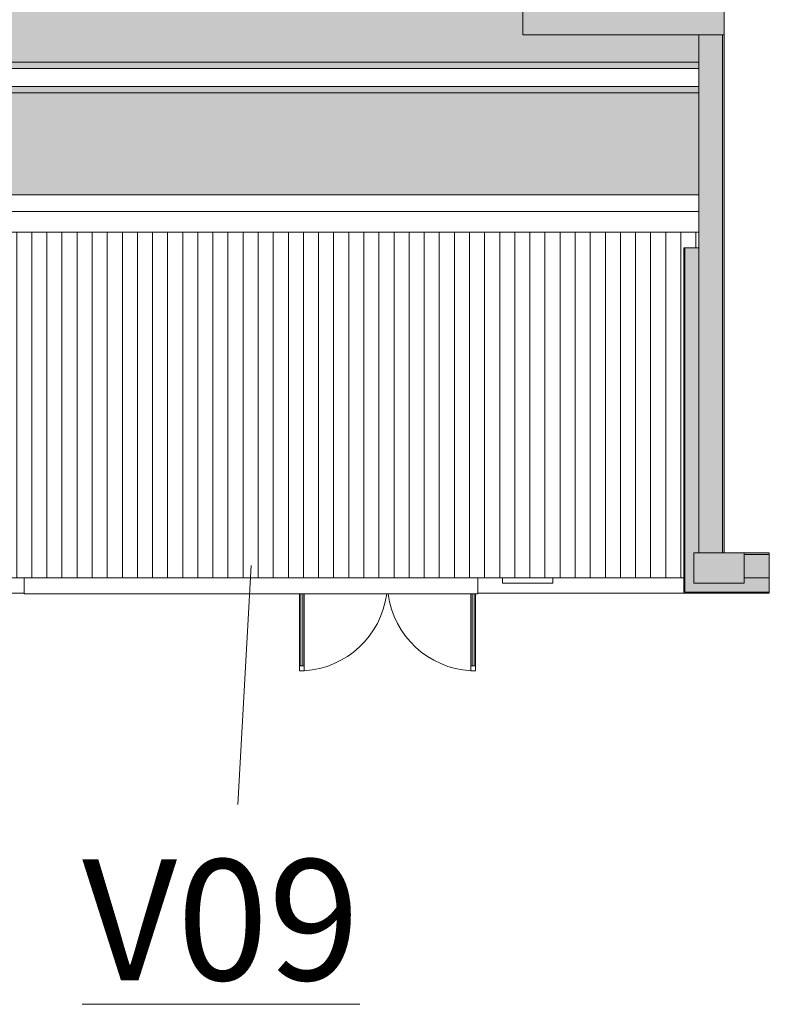
# Model space of a CAD drawing. Units: metres. Extents: x -45 to 421, y -7 to 24.
# Drawn here: x 161 to 169, y -4 to 6 of the extents above; entities that cross this region are included whole.
import ezdxf

# ---------------------------------------------------------------- set-up
doc = ezdxf.new("R2010")
doc.units = ezdxf.units.M
for name, color, linetype, lineweight in [('10_proyeccion fino', 7, 'Continuous', 9), ('10_proyeccion grueso', 192, 'Continuous', 9), ('10_seccion', 192, 'Continuous', 13), ('10_seccion fino', 13, 'Continuous', 9), ('20_carp puertas', 31, 'Continuous', 9), ('20_carp ventanas', 151, 'Continuous', 9), ('49_estructura', 171, 'Continuous', 9), ('60_trama cubierta', 132, 'Continuous', 18), ('60_trama muros', 111, 'Continuous', 13), ('70_texto', 31, 'Continuous', 9)]:
    doc.layers.add(name, color=color, linetype=linetype, lineweight=lineweight)
doc.styles.add('Century Gothic', font='GOTHIC.TTF', dxfattribs={"height": 1.2})

# ---------------------------------------------------------------- blocks, each defined once
blk = doc.blocks.new('Ventana 3 particiones FIJA - ventana 3 particones FIJAS-786053-00_OImp_PLANTA 1º Esquema')
at = {"layer": '20_carp ventanas'}
for p, q in [((-2.255, 0.2822), (2.255, 0.2822)), ((-2.255, 0.125), (-2.255, 0.2822)), ((2.255, 0.2822), (2.255, 0.125))]:
    blk.add_line(p, q, dxfattribs=at)
blk = doc.blocks.new('P02 - P02-1228520-00_OImp_PLANTA 1º Esquema')
at = {"layer": '20_carp puertas'}
for p, q in [((0.475, 1.0475), (0.5225, 1.0475)), ((0.475, 0.2822), (0.475, 1.0475)), ((0.475, 0.9975), (0.5225, 0.9975)), ((0.4887, 0.9975), (0.4887, 0.2822)), ((0.5087, 0.9975), (0.5087, 0.2822)), ((0.5225, 1.0475), (0.5225, 0.2822)), ((2.225, 1.0475), (2.1775, 1.0475)), ((2.1775, 1.0475), (2.1775, 0.2822)), ((2.225, 0.9975), (2.1775, 0.9975)), ((2.1912, 0.9975), (2.1912, 0.2822)), ((2.2112, 0.9975), (2.2112, 0.2822)), ((2.225, 0.2822), (2.225, 1.0475))]:
    blk.add_line(p, q, dxfattribs=at)
for centre, start, end in [((0.4701, 0.1692), 7.47334, 86.58626), ((2.2299, 0.1692), 93.41374, 172.52666)]:
    blk.add_arc(centre, 0.8799, start, end, dxfattribs=at)

msp = doc.modelspace()

# ---------------------------------------------------------------- hatches: boundary and pattern name
at = {"layer": '10_proyeccion grueso'}
h = msp.add_hatch(dxfattribs=at)
h.set_pattern_fill('FP_51', color=256, style=0, pattern_type=2)
h.set_pattern_definition([(90, (149.55402, -0.313), (-0.15, 9e-18), [])])
h.paths.add_polyline_path([(149.6834, 0.0412), (167.7334, 0.0412), (167.7334, 3.3233), (167.8834, 3.3233), (167.8834, 3.4788), (153.121, 3.4788), (151.9002, 2.258)], flags=0)
at = {"layer": '49_estructura'}
msp.add_hatch(color=256, dxfattribs=at).paths.add_polyline_path([(167.8834, -0.0088), (168.3334, -0.0088), (168.3334, 0.2912), (167.8334, 0.2912), (167.8334, -0.0088)], flags=0)
at = {"layer": '60_trama cubierta'}
for points in [[(157.9612, 3.8508), (167.8834, 3.8508), (167.8834, 4.8636), (154.5058, 4.8636), (154.5058, 5.1688), (167.8834, 5.1688), (167.8834, 5.4412), (166.1334, 5.4412), (166.1334, 6.1815), (153.4931, 6.1815), (153.4931, 3.8508)], [(157.9612, 4.8636), (167.8834, 4.8636), (167.8834, 4.9256), (154.5678, 4.9256), (154.5678, 5.1068), (167.8834, 5.1068), (167.8834, 5.1688), (154.5058, 5.1688), (154.5058, 4.8636)]]:
    msp.add_hatch(color=256, dxfattribs=at).paths.add_polyline_path(points, flags=0)
at = {"layer": '60_trama muros'}
for points in [[(168.1184, 5.4412), (168.1334, 5.4412), (168.1334, 10.0412), (167.8334, 10.0412), (167.8334, 5.4412), (167.8834, 5.4412)], [(167.8334, 5.4412), (167.8334, 5.7412), (166.1334, 5.7412), (166.1334, 5.4412), (167.7594, 5.4412)], [(168.1184, 0.2912), (168.1184, 5.4412), (167.8834, 5.4412), (167.8834, 0.2912)], [(168.1334, 0.2912), (168.1334, 5.4412), (168.1184, 5.4412), (168.1184, 0.2912)], [(167.7334, -0.1088), (167.7434, -0.0988), (167.7434, 3.3233), (167.7334, 3.3233), (167.7334, 2.258)], [(167.7594, -0.0988), (167.8834, -0.0988), (167.8834, -0.0088), (167.8334, -0.0088), (167.8334, 0.2912), (167.8834, 0.2912), (167.8834, 3.3233), (167.7434, 3.3233), (167.7434, -0.0988)], [(168.3334, -0.0988), (168.3334, -0.0088), (167.8834, -0.0088), (167.8834, -0.0988)], [(168.3334, -0.1088), (168.3334, -0.0988), (167.7434, -0.0988), (167.7434, -0.1088), (167.8834, -0.1088)]]:
    msp.add_hatch(color=256, dxfattribs=at).paths.add_polyline_path(points, flags=0)
h = msp.add_hatch(color=256, dxfattribs=at)
h.paths.add_polyline_path([(190.0984, 0.2762), (190.3334, 0.2762), (190.3334, 0.2912), (190.0984, 0.2912)], flags=0)
h.paths.add_polyline_path([(185.5834, 0.2762), (185.8334, 0.2762), (185.8334, 0.2912), (185.5834, 0.2912)], flags=0)
h.paths.add_polyline_path([(186.5684, 0.2762), (186.5684, 0.2912), (186.3334, 0.2912), (186.3334, 0.2762)], flags=0)
h.paths.add_polyline_path([(177.5834, 0.2762), (177.5834, 0.2912), (177.3334, 0.2912), (177.3334, 0.2762), (177.5576, 0.2762)], flags=0)
h.paths.add_polyline_path([(181.8334, 0.2762), (182.0834, 0.2762), (182.0834, 0.2912), (181.8334, 0.2912)], flags=0)
h.paths.add_polyline_path([(181.232, 0.2762), (181.3334, 0.2762), (181.3334, 0.2912), (181.0834, 0.2912), (181.0834, 0.2762)], flags=0)
h.paths.add_polyline_path([(173.0834, 0.2762), (173.0834, 0.2912), (172.8334, 0.2912), (172.8334, 0.2762)], flags=0)
h.paths.add_polyline_path([(176.5834, 0.2762), (176.8334, 0.2762), (176.8334, 0.2912), (176.5834, 0.2912)], flags=0)
h.paths.add_polyline_path([(172.0834, 0.2762), (172.3334, 0.2762), (172.3334, 0.2912), (172.0834, 0.2912)], flags=0)
h.paths.add_polyline_path([(168.3334, 0.2762), (168.5834, 0.2762), (168.5834, 0.2912), (168.3334, 0.2912)], flags=0)
h = msp.add_hatch(color=256, dxfattribs=at)
h.paths.add_polyline_path([(190.0984, 0.0412), (190.3334, 0.0412), (190.3334, 0.2762), (190.0984, 0.2762)], flags=0)
h.paths.add_polyline_path([(185.5834, 0.0412), (185.8334, 0.0412), (185.8334, 0.2762), (185.5834, 0.2762)], flags=0)
h.paths.add_polyline_path([(186.5684, 0.0412), (186.5684, 0.2762), (186.3334, 0.2762), (186.3334, 0.0412)], flags=0)
h.paths.add_polyline_path([(181.8334, 0.0412), (182.0834, 0.0412), (182.0834, 0.2762), (181.8334, 0.2762)], flags=0)
h.paths.add_polyline_path([(181.0834, 0.0412), (181.3334, 0.0412), (181.3334, 0.2762), (181.0834, 0.2762)], flags=0)
h.paths.add_polyline_path([(177.3334, 0.0412), (177.5834, 0.0412), (177.5834, 0.2762), (177.3334, 0.2762)], flags=0)
h.paths.add_polyline_path([(176.5834, 0.0412), (176.8334, 0.0412), (176.8334, 0.2762), (176.5834, 0.2762)], flags=0)
h.paths.add_polyline_path([(172.0834, 0.0412), (172.3334, 0.0412), (172.3334, 0.2762), (172.0834, 0.2762)], flags=0)
h.paths.add_polyline_path([(172.8334, 0.0412), (173.0834, 0.0412), (173.0834, 0.2762), (172.8334, 0.2762)], flags=0)
h.paths.add_polyline_path([(168.3334, 0.0412), (168.5834, 0.0412), (168.5834, 0.2762), (168.3334, 0.2762), (168.3334, 0.0678)], flags=0)
h = msp.add_hatch(color=256, dxfattribs=at)
h.paths.add_polyline_path([(190.9234, -0.0988), (190.9234, 0.0412), (190.8334, 0.0412), (190.8334, -0.0088), (190.3334, -0.0088), (190.3334, 0.0412), (190.0984, 0.0412), (190.0984, -0.0988)], flags=0)
h.paths.add_polyline_path([(186.1311, -0.0988), (186.5684, -0.0988), (186.5684, 0.0412), (186.3334, 0.0412), (186.3334, -0.0088), (185.8334, -0.0088), (185.8334, 0.0412), (185.5834, 0.0412), (185.5834, -0.0988)], flags=0)
h.paths.add_polyline_path([(181.232, -0.0988), (182.0834, -0.0988), (182.0834, 0.0412), (181.8334, 0.0412), (181.8334, -0.0088), (181.3334, -0.0088), (181.3334, 0.0412), (181.0834, 0.0412), (181.0834, -0.0988)], flags=0)
h.paths.add_polyline_path([(173.0834, -0.0988), (173.0834, 0.0412), (172.8334, 0.0412), (172.8334, -0.0088), (172.3334, -0.0088), (172.3334, 0.0412), (172.0834, 0.0412), (172.0834, -0.0988), (172.6585, -0.0988)], flags=0)
h.paths.add_polyline_path([(177.5576, -0.0988), (177.5834, -0.0988), (177.5834, 0.0412), (177.3334, 0.0412), (177.3334, -0.0088), (176.8334, -0.0088), (176.8334, 0.0412), (176.5834, 0.0412), (176.5834, -0.0988)], flags=0)
h.paths.add_polyline_path([(168.5834, -0.0988), (168.5834, 0.0412), (168.3334, 0.0412), (168.3334, -0.0988), (168.3718, -0.0988)], flags=0)
h = msp.add_hatch(color=256, dxfattribs=at)
h.paths.add_polyline_path([(190.9334, -0.1088), (190.9234, -0.0988), (190.0984, -0.0988), (190.0984, -0.1088)], flags=0)
h.paths.add_polyline_path([(186.5684, -0.1088), (186.5684, -0.0988), (185.5834, -0.0988), (185.5834, -0.1088), (186.1311, -0.1088)], flags=0)
h.paths.add_polyline_path([(176.5834, -0.1088), (177.5834, -0.1088), (177.5834, -0.0988), (176.5834, -0.0988)], flags=0)
h.paths.add_polyline_path([(181.0834, -0.1088), (182.0834, -0.1088), (182.0834, -0.0988), (181.0834, -0.0988)], flags=0)
h.paths.add_polyline_path([(168.3718, -0.1088), (168.5834, -0.1088), (168.5834, -0.0988), (168.3334, -0.0988), (168.3334, -0.1088)], flags=0)
h.paths.add_polyline_path([(172.0834, -0.1088), (173.0834, -0.1088), (173.0834, -0.0988), (172.0834, -0.0988)], flags=0)

# ---------------------------------------------------------------- linework, layer by layer
at = {"layer": '10_proyeccion fino'}
for p, q in [((168.1334, 5.4412), (167.8834, 5.4412)), ((168.1184, 5.4412), (168.1184, 0.2912)), ((167.7434, -0.0988), (167.7434, 3.3233)), ((168.3334, 0.2762), (168.5834, 0.2762)), ((168.3334, 0.0412), (168.5834, 0.0412)), ((167.7434, -0.0988), (168.5834, -0.0988))]:
    msp.add_line(p, q, dxfattribs=at)
at = {"layer": '10_proyeccion grueso'}
for p, q in [((167.8334, -0.0088), (167.8334, 0.2912)), ((167.8334, 0.2912), (167.8834, 0.2912)), ((168.3334, 0.2912), (168.3334, 0.0412)), ((149.6834, 0.0412), (167.7334, 0.0412)), ((161.1784, -0.1088), (161.1784, 0.0412)), ((165.6884, 0.0412), (165.6884, -0.1088)), ((165.9334, -0.0088), (165.9334, 0.0412)), ((166.4334, 0.0412), (166.4334, -0.0088)), ((166.4334, -0.0088), (165.9334, -0.0088)), ((168.3334, -0.0088), (167.8334, -0.0088)), ((161.1784, -0.1088), (160.3884, -0.1088)), ((167.7334, -0.1088), (165.6884, -0.1088))]:
    msp.add_line(p, q, dxfattribs=at)
at = {"layer": '10_seccion'}
for p, q in [((168.1334, 0.2912), (168.1334, 16.9412)), ((166.1334, 6.5535), (166.1334, 5.4412)), ((166.1334, 5.4412), (167.8834, 5.4412)), ((167.8834, 3.3233), (167.8834, 5.4412)), ((154.5678, 5.1068), (167.8834, 5.1068)), ((167.8834, 4.9256), (154.5678, 4.9256)), ((153.121, 3.4788), (167.8834, 3.4788)), ((167.7334, 3.3233), (167.7334, -0.1088)), ((167.8834, 3.3233), (167.7334, 3.3233)), ((167.8834, 0.2912), (167.8834, 3.3233)), ((167.8834, 0.2912), (168.1334, 0.2912)), ((168.5834, 0.2912), (168.3334, 0.2912)), ((168.5834, -0.1088), (168.5834, 0.2912)), ((168.3334, 0.0412), (168.3334, -0.0088)), ((167.7334, -0.1088), (168.5834, -0.1088))]:
    msp.add_line(p, q, dxfattribs=at)
at = {"layer": '10_seccion fino'}
for p, q in [((154.5058, 5.1688), (167.8834, 5.1688)), ((167.8834, 4.8636), (154.5058, 4.8636)), ((167.8834, 3.8508), (153.4931, 3.8508)), ((167.8834, 3.6855), (153.3277, 3.6855))]:
    msp.add_line(p, q, dxfattribs=at)
at = {"layer": '49_estructura'}
for p, q in [((167.8334, 0.2912), (167.8334, -0.0088)), ((167.8834, 0.2912), (167.8334, 0.2912)), ((168.3334, 0.2912), (167.8834, 0.2912)), ((168.3334, 0.2762), (168.3334, 0.2912)), ((168.3334, 0.0412), (168.3334, 0.2762)), ((168.3334, -0.0088), (168.3334, 0.0412)), ((167.8334, -0.0088), (167.8834, -0.0088)), ((167.8834, -0.0088), (168.3334, -0.0088))]:
    msp.add_line(p, q, dxfattribs=at)
at = {"layer": '70_texto'}
msp.add_line((163.4334, 0.1662), (163.3031, -2.2106), dxfattribs=at)

# ---------------------------------------------------------------- block references
at = {"layer": '20_carp puertas', "rotation": 180}
msp.add_blockref('P02 - P02-1228520-00_OImp_PLANTA 1º Esquema', (166.1384, 0.1662), dxfattribs=at)
at = {"layer": '20_carp ventanas', "rotation": 180}
msp.add_blockref('Ventana 3 particiones FIJA - ventana 3 particones FIJAS-786053-00_OImp_PLANTA 1º Esquema', (163.4334, 0.1662), dxfattribs=at)

# ---------------------------------------------------------------- texts
at = {"layer": '70_texto', "insert": (161.7551, -2.7569), "char_height": 1.2, "width": 3.703796, "attachment_point": 1, "style": 'Century Gothic'}
msp.add_mtext('\\LV09', dxfattribs=at)

doc.saveas('drawing.dxf')
